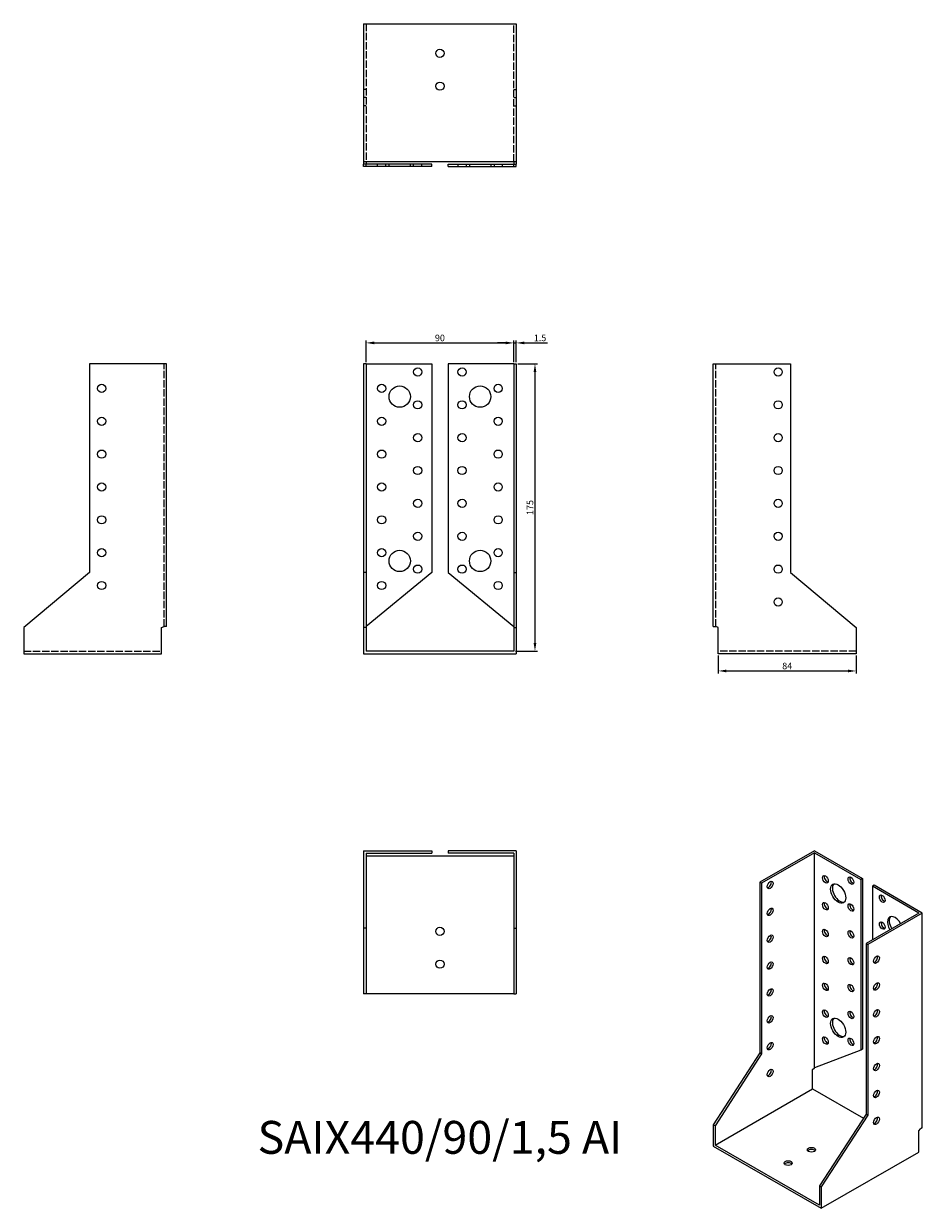
# Model space of a CAD drawing. Units: millimetres. Extents: x 453 to 1000, y 104 to 825.
import ezdxf

# ---------------------------------------------------------------- set-up
doc = ezdxf.new("R2010")
doc.units = ezdxf.units.MM
doc.linetypes.add('DASHED', pattern=[0.2067, 0.1654, -0.0413])
for name, color, linetype, lineweight in [('Dimensions', 1, 'Continuous', 20), ('Hidden', 6, 'DASHED', 25), ('Part', 7, 'Continuous', 25), ('Text', 7, 'Continuous', 25)]:
    doc.layers.add(name, color=color, linetype=linetype, lineweight=lineweight)
doc.styles.add('EU_style', font='arial.ttf')
doc.dimstyles.new('Dim_2D', dxfattribs={"dimtxt": 4, "dimasz": 5, "dimexe": 1.5, "dimexo": 1, "dimgap": 1, "dimtad": 1, "dimdec": 1, "dimdsep": 46, "dimtxsty": 'EU_style', "dimcen": 2.5, "dimclrd": 256, "dimclre": 256, "dimclrt": 256, "dimadec": 0, "dimazin": 0, "dimtfac": 1, "dimtdec": 1, "dimtmove": 0, "dimatfit": 3, "dimfxl": 0, "dimtolj": 1, "dimtzin": 0, "dimlwd": -1, "dimlwe": -1, "dimarcsym": 0})

# ---------------------------------------------------------------- blocks, each defined once
blk = doc.blocks.new('*D1')
at = {"layer": 'Defpoints', "color": 0}
for p in [(875.54, 441.28), (959.54, 441.28), (959.54, 430.79)]:
    blk.add_point(p, dxfattribs=at)
at = {"layer": 'Dimensions'}
for p, q in [((875.54, 440.28), (875.54, 429.29)), ((959.54, 440.28), (959.54, 429.29)), ((880.54, 430.79), (954.54, 430.79))]:
    blk.add_line(p, q, dxfattribs=at)
for points in [[(880.54, 431.62), (880.54, 429.95), (875.54, 430.79)], [(954.54, 431.62), (954.54, 429.95), (959.54, 430.79)]]:
    blk.add_solid(points, dxfattribs=at)
at = {"layer": 'Dimensions', "insert": (917.54, 433.83), "char_height": 4, "attachment_point": 5, "style": 'EU_style'}
blk.add_mtext('\\A1;84', dxfattribs=at)
blk = doc.blocks.new('*D2')
at = {"layer": 'Defpoints', "color": 0}
for p in [(751.04, 630.47), (661.04, 617.78), (751.04, 617.78)]:
    blk.add_point(p, dxfattribs=at)
at = {"layer": 'Dimensions'}
for p, q in [((661.04, 618.78), (661.04, 631.97)), ((666.04, 630.47), (746.04, 630.47)), ((751.04, 618.78), (751.04, 631.97))]:
    blk.add_line(p, q, dxfattribs=at)
for points in [[(666.04, 631.31), (666.04, 629.64), (661.04, 630.47)], [(746.04, 631.31), (746.04, 629.64), (751.04, 630.47)]]:
    blk.add_solid(points, dxfattribs=at)
at = {"layer": 'Dimensions', "insert": (706.04, 633.51), "char_height": 4, "attachment_point": 5, "style": 'EU_style'}
blk.add_mtext('\\A1;90', dxfattribs=at)
blk = doc.blocks.new('*D3')
at = {"layer": 'Defpoints', "color": 0}
for p in [(752.54, 630.47), (751.04, 617.78), (752.54, 617.78)]:
    blk.add_point(p, dxfattribs=at)
at = {"layer": 'Dimensions'}
for p, q in [((746.04, 630.47), (741.04, 630.47)), ((751.04, 618.78), (751.04, 631.97)), ((751.04, 630.47), (752.54, 630.47)), ((752.54, 618.78), (752.54, 631.97)), ((757.54, 630.47), (771.48, 630.47))]:
    blk.add_line(p, q, dxfattribs=at)
for points in [[(746.04, 631.31), (746.04, 629.64), (751.04, 630.47)], [(757.54, 631.31), (757.54, 629.64), (752.54, 630.47)]]:
    blk.add_solid(points, dxfattribs=at)
at = {"layer": 'Dimensions', "insert": (767.01, 633.51), "char_height": 4, "attachment_point": 5, "style": 'EU_style'}
blk.add_mtext('\\A1;1.5', dxfattribs=at)
blk = doc.blocks.new('*D4')
at = {"layer": 'Defpoints', "color": 0}
for p in [(752.54, 617.78), (751.04, 442.78), (763.92, 442.78)]:
    blk.add_point(p, dxfattribs=at)
at = {"layer": 'Dimensions'}
for p, q in [((753.54, 617.78), (765.42, 617.78)), ((763.92, 612.78), (763.92, 447.78)), ((752.04, 442.78), (765.42, 442.78))]:
    blk.add_line(p, q, dxfattribs=at)
for points in [[(763.09, 612.78), (764.75, 612.78), (763.92, 617.78)], [(763.09, 447.78), (764.75, 447.78), (763.92, 442.78)]]:
    blk.add_solid(points, dxfattribs=at)
at = {"layer": 'Dimensions', "insert": (760.88, 530.28), "char_height": 4, "attachment_point": 5, "rotation": 90, "style": 'EU_style'}
blk.add_mtext('\\A1;175', dxfattribs=at)

msp = doc.modelspace()

# ---------------------------------------------------------------- linework, layer by layer
at = {"layer": 'Hidden', "ltscale": 27.092405}
for p, q in [((661.04, 824.78), (661.04, 740.78)), ((751.04, 740.78), (751.04, 824.78)), ((538.04, 457.78), (538.04, 617.78)), ((874.04, 457.78), (874.04, 617.78)), ((452.54, 442.78), (536.54, 442.78)), ((959.54, 442.78), (875.54, 442.78))]:
    msp.add_line(p, q, dxfattribs=at)
at = {"layer": 'Hidden', "ltscale": 2.856945}
for p, q in [((661.04, 784.78), (659.54, 784.78)), ((661.04, 779.78), (659.54, 779.78)), ((751.04, 784.78), (752.54, 784.78)), ((751.04, 779.78), (752.54, 779.78)), ((661.04, 774.78), (659.54, 774.78)), ((751.04, 774.78), (752.54, 774.78)), ((668.04, 737.78), (668.04, 739.28)), ((673.04, 737.78), (673.04, 739.28)), ((675.04, 737.78), (675.04, 739.28)), ((688.04, 737.78), (688.04, 739.28)), ((690.04, 737.78), (690.04, 739.28)), ((695.04, 737.78), (695.04, 739.28)), ((717.04, 739.28), (717.04, 737.78)), ((722.04, 739.28), (722.04, 737.78)), ((724.04, 739.28), (724.04, 737.78)), ((737.04, 739.28), (737.04, 737.78)), ((739.04, 739.28), (739.04, 737.78)), ((744.04, 739.28), (744.04, 737.78))]:
    msp.add_line(p, q, dxfattribs=at)
at = {"layer": 'Part'}
for p, q in [((659.54, 824.78), (659.54, 740.78)), ((659.54, 824.78), (752.54, 824.78)), ((752.54, 824.78), (752.54, 740.78)), ((659.54, 740.78), (659.54, 739.28)), ((752.54, 740.78), (659.54, 740.78)), ((661.04, 739.28), (659.54, 739.28)), ((659.54, 737.78), (659.54, 739.28)), ((661.04, 737.78), (659.54, 737.78)), ((661.04, 740.78), (661.04, 739.28)), ((701.04, 739.28), (661.04, 739.28)), ((661.04, 737.78), (661.04, 739.28)), ((701.04, 737.78), (661.04, 737.78)), ((701.04, 737.78), (701.04, 739.28)), ((711.04, 739.28), (751.04, 739.28)), ((711.04, 737.78), (711.04, 739.28)), ((711.04, 737.78), (751.04, 737.78)), ((751.04, 740.78), (751.04, 739.28)), ((751.04, 739.28), (752.54, 739.28)), ((751.04, 737.78), (751.04, 739.28)), ((751.04, 737.78), (752.54, 737.78)), ((752.54, 740.78), (752.54, 739.28)), ((752.54, 737.78), (752.54, 739.28)), ((492.54, 617.78), (492.54, 490.78)), ((539.54, 617.78), (492.54, 617.78)), ((539.54, 457.78), (539.54, 617.78)), ((661.04, 617.78), (659.54, 617.78)), ((659.54, 617.78), (659.54, 490.78)), ((661.04, 617.78), (661.04, 490.78)), ((661.04, 617.78), (701.04, 617.78)), ((701.04, 617.78), (701.04, 490.78)), ((751.04, 617.78), (711.04, 617.78)), ((711.04, 617.78), (711.04, 490.78)), ((751.04, 617.78), (751.04, 490.78)), ((751.04, 617.78), (752.54, 617.78)), ((752.54, 617.78), (752.54, 490.78)), ((872.54, 457.78), (872.54, 617.78)), ((872.54, 617.78), (919.54, 617.78)), ((919.54, 617.78), (919.54, 490.78)), ((492.54, 490.78), (452.54, 457.22)), ((661.04, 490.78), (659.54, 490.78)), ((659.54, 490.78), (659.54, 457.22)), ((661.04, 490.78), (661.04, 457.22)), ((701.04, 490.78), (661.04, 457.78)), ((711.04, 490.78), (751.04, 457.78)), ((751.04, 490.78), (751.04, 457.22)), ((751.04, 490.78), (752.54, 490.78)), ((752.54, 490.78), (752.54, 457.22)), ((919.54, 490.78), (959.54, 457.22)), ((452.54, 457.22), (452.54, 441.28)), ((536.54, 457.22), (538.04, 457.78)), ((536.54, 441.28), (536.54, 457.22)), ((539.54, 457.78), (538.04, 457.78)), ((661.04, 457.22), (659.54, 457.22)), ((659.54, 457.22), (659.54, 441.28)), ((661.04, 457.22), (661.04, 442.78)), ((751.04, 457.22), (751.04, 442.78)), ((751.04, 457.22), (752.54, 457.22)), ((752.54, 457.22), (752.54, 441.28)), ((872.54, 457.78), (874.04, 457.78)), ((875.54, 457.22), (874.04, 457.78)), ((875.54, 441.28), (875.54, 457.22)), ((959.54, 457.22), (959.54, 441.28)), ((452.54, 441.28), (536.54, 441.28)), ((659.54, 441.28), (752.54, 441.28)), ((751.04, 442.78), (661.04, 442.78)), ((959.54, 441.28), (875.54, 441.28)), ((659.54, 321.28), (701.04, 321.28)), ((659.54, 321.28), (659.54, 274.28)), ((661.04, 319.78), (661.04, 274.28)), ((661.04, 319.78), (701.04, 319.78)), ((661.04, 318.28), (751.04, 318.28)), ((701.04, 321.28), (701.04, 319.78)), ((711.04, 321.28), (711.04, 319.78)), ((752.54, 321.28), (711.04, 321.28)), ((751.04, 319.78), (711.04, 319.78)), ((751.04, 319.78), (751.04, 274.28)), ((752.54, 321.28), (752.54, 274.28)), ((934.06, 321.28), (900.83, 302.15)), ((934.06, 320.06), (901.89, 301.53)), ((934.06, 321.28), (963.41, 304.39)), ((934.06, 189.25), (934.06, 320.06)), ((934.06, 320.06), (962.35, 303.77)), ((963.41, 304.39), (962.35, 303.77)), ((962.35, 303.77), (962.35, 199.95)), ((963.41, 304.39), (963.41, 200.56)), ((901.89, 301.53), (900.83, 302.15)), ((900.83, 302.15), (900.83, 198.32)), ((901.89, 301.53), (901.89, 197.71)), ((970.48, 300.31), (969.42, 299.7)), ((997.7, 283.41), (969.42, 299.7)), ((969.42, 299.7), (969.42, 267.13)), ((999.82, 283.41), (970.48, 300.31)), ((997.7, 283.41), (965.53, 264.89)), ((999.82, 283.41), (966.59, 264.28)), ((999.82, 152.61), (999.82, 283.41)), ((659.54, 274.28), (659.54, 234.28)), ((661.04, 274.28), (659.54, 274.28)), ((661.04, 274.28), (661.04, 234.28)), ((751.04, 274.28), (751.04, 234.28)), ((751.04, 274.28), (752.54, 274.28)), ((752.54, 274.28), (752.54, 234.28)), ((965.53, 264.89), (965.53, 161.06)), ((965.53, 264.89), (966.59, 264.28)), ((966.59, 264.28), (966.59, 160.45)), ((661.04, 234.28), (659.54, 234.28)), ((751.04, 234.28), (661.04, 234.28)), ((751.04, 234.28), (752.54, 234.28)), ((900.83, 198.32), (872.54, 154.59)), ((901.89, 197.71), (873.61, 153.98)), ((901.89, 197.71), (900.83, 198.32)), ((962.35, 199.95), (934.06, 189.25)), ((963.41, 200.56), (962.35, 199.95)), ((933, 188.18), (934.06, 189.25)), ((933, 176.38), (933, 188.18)), ((972.08, 191.8), (972.59, 191.03)), ((873.61, 142.18), (933, 176.38)), ((933, 176.38), (963.92, 158.57)), ((965.53, 161.06), (937.25, 117.33)), ((966.59, 160.45), (938.31, 116.72)), ((965.53, 161.06), (966.59, 160.45)), ((873.61, 153.98), (872.54, 154.59)), ((872.54, 154.59), (872.54, 141.56)), ((873.61, 153.98), (873.61, 142.18)), ((997.7, 150.92), (998.76, 152)), ((999.82, 152.61), (998.76, 152)), ((997.7, 137.9), (997.7, 150.92)), ((872.54, 141.56), (938.31, 103.69)), ((937.25, 105.53), (873.61, 142.18)), ((938.31, 103.69), (997.7, 137.9)), ((937.25, 117.33), (937.25, 105.53)), ((937.25, 117.33), (938.31, 116.72)), ((938.31, 116.72), (938.31, 103.69))]:
    msp.add_line(p, q, dxfattribs=at)
for centre, radius in [((706.04, 806.78), 2.5), ((706.04, 786.78), 2.5), ((692.54, 612.78), 2.5), ((719.54, 612.78), 2.5), ((912.04, 612.78), 2.5), ((500.04, 602.78), 2.5), ((670.54, 602.78), 2.5), ((681.54, 597.78), 6.5), ((730.54, 597.78), 6.5), ((741.54, 602.78), 2.5), ((692.54, 592.78), 2.5), ((719.54, 592.78), 2.5), ((912.04, 592.78), 2.5), ((500.04, 582.78), 2.5), ((670.54, 582.78), 2.5), ((741.54, 582.78), 2.5), ((692.54, 572.78), 2.5), ((719.54, 572.78), 2.5), ((912.04, 572.78), 2.5), ((500.04, 562.78), 2.5), ((670.54, 562.78), 2.5), ((741.54, 562.78), 2.5), ((692.54, 552.78), 2.5), ((719.54, 552.78), 2.5), ((912.04, 552.78), 2.5), ((500.04, 542.78), 2.5), ((670.54, 542.78), 2.5), ((741.54, 542.78), 2.5), ((692.54, 532.78), 2.5), ((719.54, 532.78), 2.5), ((912.04, 532.78), 2.5), ((500.04, 522.78), 2.5), ((670.54, 522.78), 2.5), ((741.54, 522.78), 2.5), ((692.54, 512.78), 2.5), ((719.54, 512.78), 2.5), ((912.04, 512.78), 2.5), ((500.04, 502.78), 2.5), ((670.54, 502.78), 2.5), ((741.54, 502.78), 2.5), ((681.54, 497.78), 6.5), ((730.54, 497.78), 6.5), ((692.54, 492.78), 2.5), ((719.54, 492.78), 2.5), ((912.04, 492.78), 2.5), ((500.04, 482.78), 2.5), ((670.54, 482.78), 2.5), ((741.54, 482.78), 2.5), ((912.04, 472.78), 2.5), ((706.04, 272.28), 2.5), ((706.04, 252.28), 2.5)]:
    msp.add_circle(centre, radius, dxfattribs=at)
for centre, major_axis, ratio in [((907.19, 300.5), (1.25, 2.17), 0.578093), ((940.78, 303.93), (-1.25, 2.17), 0.578093), ((956.34, 303.15), (-1.25, 2.17), 0.578093), ((948.56, 295.36), (-3.24, 5.63), 0.578093), ((940.78, 287.58), (-1.25, 2.17), 0.578093), ((956.34, 286.8), (-1.25, 2.17), 0.578093), ((975.43, 292.15), (-1.25, 2.17), 0.578093), ((907.19, 284.15), (1.25, 2.17), 0.578093), ((975.43, 275.8), (-1.25, 2.17), 0.578093), ((907.19, 267.8), (1.25, 2.17), 0.578093), ((940.78, 271.23), (-1.25, 2.17), 0.578093), ((956.34, 270.45), (-1.25, 2.17), 0.578093), ((907.19, 251.45), (1.25, 2.17), 0.578093), ((940.78, 254.88), (-1.25, 2.17), 0.578093), ((956.34, 254.09), (-1.25, 2.17), 0.578093), ((971.89, 255.07), (1.25, 2.17), 0.578093), ((940.78, 238.53), (-1.25, 2.17), 0.578093), ((956.34, 237.74), (-1.25, 2.17), 0.578093), ((971.89, 238.72), (1.25, 2.17), 0.578093), ((907.19, 235.1), (1.25, 2.17), 0.578093), ((940.78, 222.18), (-1.25, 2.17), 0.578093), ((956.34, 221.39), (-1.25, 2.17), 0.578093), ((971.89, 222.37), (1.25, 2.17), 0.578093), ((907.19, 218.75), (1.25, 2.17), 0.578093), ((948.56, 213.61), (-3.24, 5.63), 0.578093), ((907.19, 202.4), (1.25, 2.17), 0.578093), ((940.78, 205.82), (-1.25, 2.17), 0.578093), ((956.34, 205.04), (-1.25, 2.17), 0.578093), ((971.89, 206.01), (1.25, 2.17), 0.578093), ((907.19, 186.04), (1.25, 2.17), 0.578093), ((971.89, 189.66), (1.25, 2.17), 0.578093), ((971.89, 173.31), (1.25, 2.17), 0.578093), ((971.89, 156.96), (1.25, 2.17), 0.578093), ((932.3, 139.33), (2.5, 0), 0.575862), ((918.15, 131.18), (2.5, 0), 0.575862)]:
    msp.add_ellipse(centre, major_axis=major_axis, ratio=ratio, dxfattribs=at)
for centre, major_axis, ratio, start_param, end_param in [((941.84, 304.54), (1.25, -2.17), 0.578093, 3.578839, 5.845939), ((957.4, 303.76), (1.25, -2.17), 0.578093, 3.578839, 5.845939), ((906.13, 301.11), (1.25, 2.17), 0.578093, 3.578839, 5.845939), ((949.62, 295.97), (-3.24, 5.63), 0.578093, 0.163593, 2.978), ((941.84, 288.19), (1.25, -2.17), 0.578093, 3.578839, 5.845939), ((957.4, 287.41), (1.25, -2.17), 0.578093, 3.578839, 5.845939), ((976.49, 292.76), (1.25, -2.17), 0.578093, 3.578839, 5.845939), ((906.13, 284.76), (1.25, 2.17), 0.578093, 3.578839, 5.845939), ((983.21, 275.41), (-3.24, 5.63), 0.578093, 4.6665, 7.899871), ((984.27, 276.02), (-3.24, 5.63), 0.578093, 0.163593, 1.616686), ((976.49, 276.41), (1.25, -2.17), 0.578093, 3.578839, 5.845939), ((906.13, 268.41), (1.25, 2.17), 0.578093, 3.578839, 5.845939), ((941.84, 271.84), (1.25, -2.17), 0.578093, 3.578839, 5.845939), ((957.4, 271.06), (1.25, -2.17), 0.578093, 3.578839, 5.845939), ((906.13, 252.06), (1.25, 2.17), 0.578093, 3.578839, 5.845939), ((941.84, 255.49), (1.25, -2.17), 0.578093, 3.578839, 5.845939), ((957.4, 254.71), (1.25, -2.17), 0.578093, 3.578839, 5.845939), ((970.83, 255.68), (1.25, 2.17), 0.578093, 3.578839, 5.845939), ((941.84, 239.14), (1.25, -2.17), 0.578093, 3.578839, 5.845939), ((957.4, 238.35), (1.25, -2.17), 0.578093, 3.578839, 5.845939), ((970.83, 239.33), (1.25, 2.17), 0.578093, 3.578839, 5.845939), ((906.13, 235.71), (1.25, 2.17), 0.578093, 3.578839, 5.845939), ((941.84, 222.79), (1.25, -2.17), 0.578093, 3.578839, 5.845939), ((957.4, 222), (1.25, -2.17), 0.578093, 3.578839, 5.845939), ((970.83, 222.98), (1.25, 2.17), 0.578093, 3.578839, 5.845939), ((906.13, 219.36), (1.25, 2.17), 0.578093, 3.578839, 5.845939), ((949.62, 214.22), (-3.24, 5.63), 0.578093, 0.163593, 2.978), ((906.13, 203.01), (1.25, 2.17), 0.578093, 3.578839, 5.845939), ((941.84, 206.44), (1.25, -2.17), 0.578093, 3.578839, 5.845939), ((957.4, 205.65), (1.25, -2.17), 0.578093, 3.578839, 5.845939), ((970.83, 206.63), (1.25, 2.17), 0.578093, 3.578839, 5.845939), ((906.13, 186.66), (1.25, 2.17), 0.578093, 3.578839, 5.845939), ((970.83, 190.27), (1.25, 2.17), 0.578093, 3.578839, 5.845939), ((970.83, 173.92), (1.25, 2.17), 0.578093, 3.578839, 5.845939), ((970.83, 157.57), (1.25, 2.17), 0.578093, 3.578839, 5.845939), ((932.3, 138.1), (-2.5, 0), 0.575862, 3.581558, 5.84322), ((918.15, 129.96), (-2.5, 0), 0.575862, 3.581558, 5.84322)]:
    msp.add_ellipse(centre, major_axis=major_axis, ratio=ratio, start_param=start_param, end_param=end_param, dxfattribs=at)

# ---------------------------------------------------------------- texts
at = {"layer": 'Text', "insert": (706.04, 144.28), "char_height": 20, "width": 343.6746, "attachment_point": 5, "style": 'EU_style'}
msp.add_mtext('{SAIX440/90/1,5 AI}', dxfattribs=at)

# ---------------------------------------------------------------- dimensions: what is measured, and where the dimension line sits
at = {"layer": 'Dimensions'}
for base, p1, p2, picture, middle in [((751.04, 630.47), (661.04, 617.78), (751.04, 617.78), '*D2', (706.04, 633.51)), ((752.54, 630.47), (751.04, 617.78), (752.54, 617.78), '*D3', (767.01, 633.51)), ((959.54, 430.79), (875.54, 441.28), (959.54, 441.28), '*D1', (917.54, 433.83))]:
    dim = msp.add_linear_dim(base=base, p1=p1, p2=p2, dimstyle='Dim_2D', dxfattribs=at)
    dim.commit()
    dim.dimension.update_dxf_attribs({"geometry": picture, "text_midpoint": middle})
dim = msp.add_linear_dim(base=(763.92, 442.78), p1=(752.54, 617.78), p2=(751.04, 442.78), angle=90, dimstyle='Dim_2D', dxfattribs=at)
dim.commit()
dim.dimension.update_dxf_attribs({"geometry": '*D4', "text_midpoint": (760.88, 530.28)})

doc.saveas('drawing.dxf')
